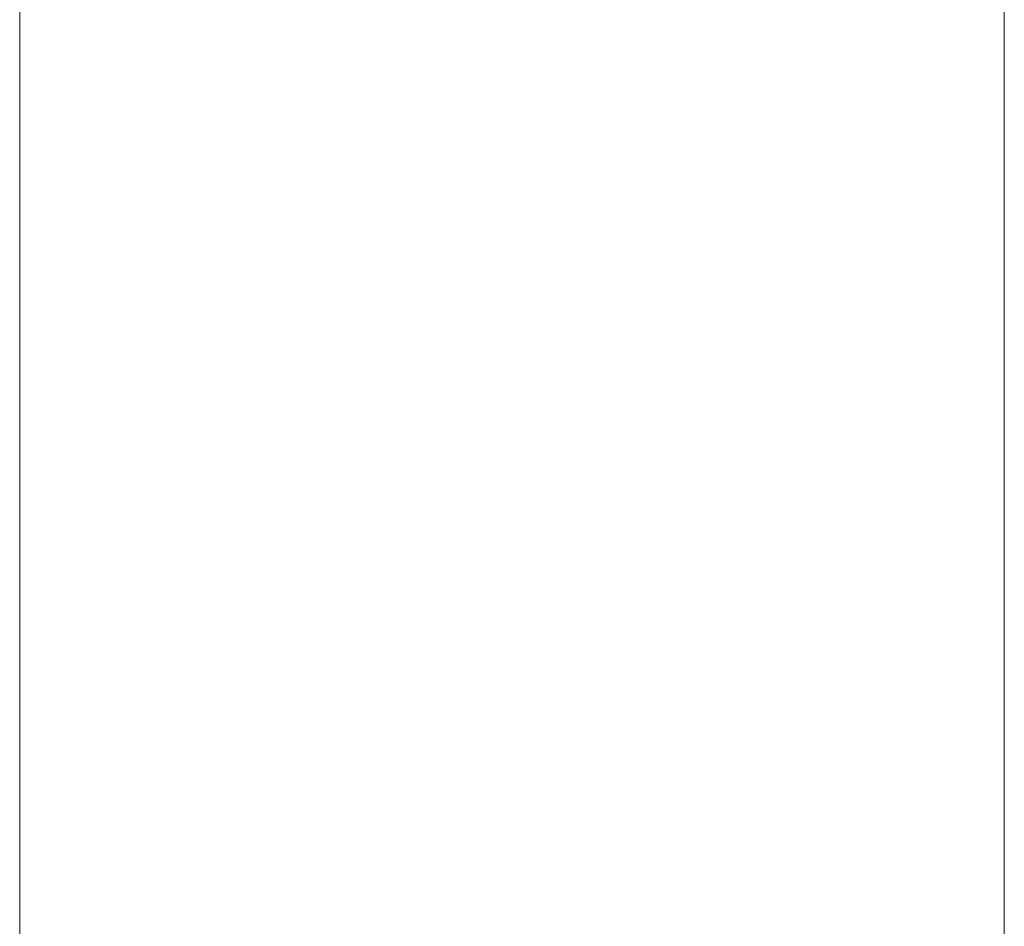
# Model space of a CAD drawing. Units: millimetres. Extents: x 0 to 297, y 0 to 210.
# Drawn here: x 93 to 93, y 98 to 98 of the extents above; entities that cross this region are included whole.
import ezdxf

# ---------------------------------------------------------------- set-up
doc = ezdxf.new("R2010")
doc.units = ezdxf.units.MM
doc.header["$MEASUREMENT"] = 0
doc.layers.add('1', color=7, linetype='Continuous')

msp = doc.modelspace()

# ---------------------------------------------------------------- linework, layer by layer
at = {"layer": '1', "color": 250, "lineweight": 9, "true_color": 0x221814}
for points in [[(92.749064, 105.069224), (92.749064, 91.687504)], [(92.772797, 97.774384), (92.772797, 97.791343), (92.772797, 97.808301)], [(92.772797, 97.808301), (92.772797, 97.791343), (92.772797, 97.774384)], [(92.772797, 97.792877), (92.772797, 97.793207), (92.772797, 97.793548), (92.772797, 97.793877), (92.772797, 97.794207), (92.772797, 97.796105), (92.772797, 97.798003), (92.772797, 97.799708), (92.772797, 97.801425), (92.772797, 97.802141), (92.772797, 97.802879), (92.772797, 97.803493), (92.772797, 97.804118), (92.772797, 97.80413), (92.772797, 97.804152), (92.772797, 97.804175), (92.772797, 97.804187), (92.772797, 97.804221), (92.772797, 97.804232), (92.772797, 97.804243), (92.772797, 97.804278)], [(92.772797, 97.804278), (92.772797, 97.788887), (92.772797, 97.77352)], [(92.772797, 97.77352), (92.772797, 97.788887), (92.772797, 97.804278)], [(92.772797, 97.796162), (92.772797, 97.797026), (92.772797, 97.797878), (92.772797, 97.798447), (92.772797, 97.799015), (92.772797, 97.799265), (92.772797, 97.799504), (92.772797, 97.799583), (92.772797, 97.799651)], [(92.772797, 97.799651), (92.772797, 97.799583), (92.772797, 97.799504), (92.772797, 97.799265), (92.772797, 97.799015), (92.772797, 97.798447), (92.772797, 97.797878), (92.772797, 97.797026), (92.772797, 97.796162)], [(92.772797, 97.795866), (92.772797, 97.796821), (92.772797, 97.797765), (92.772797, 97.798708), (92.772797, 97.799651)], [(92.772797, 97.795775), (92.772797, 97.796253), (92.772797, 97.796742), (92.772797, 97.797219), (92.772797, 97.797708), (92.772797, 97.798197), (92.772797, 97.798685), (92.772797, 97.799163), (92.772797, 97.799651)], [(92.772797, 97.795866), (92.772797, 97.797753), (92.772797, 97.799629)], [(92.772797, 97.799629), (92.772797, 97.797753), (92.772797, 97.795866)], [(92.772797, 97.795866), (92.772797, 97.796821), (92.772797, 97.797753), (92.772797, 97.798697), (92.772797, 97.799629)], [(92.772797, 97.796162), (92.772797, 97.796196), (92.772797, 97.79623), (92.772797, 97.796253), (92.772797, 97.796298), (92.772797, 97.796321), (92.772797, 97.796367), (92.772797, 97.796412), (92.772797, 97.796435), (92.772797, 97.796889), (92.772797, 97.797367), (92.772797, 97.797833)], [(92.772797, 97.797776), (92.772797, 97.79739), (92.772797, 97.796992), (92.772797, 97.796594), (92.772797, 97.796185), (92.772797, 97.795787), (92.772797, 97.795378), (92.772797, 97.794968), (92.772797, 97.794548), (92.772797, 97.794139), (92.772797, 97.793718), (92.772797, 97.793298), (92.772797, 97.792877)], [(92.772797, 97.795866), (92.772797, 97.796287), (92.772797, 97.796685), (92.772797, 97.797083), (92.772797, 97.797492)], [(92.772797, 97.796162), (92.772797, 97.796605), (92.772797, 97.797049), (92.772797, 97.797492)], [(92.772797, 97.797469), (92.772797, 97.79739), (92.772797, 97.797287), (92.772797, 97.797185), (92.772797, 97.797083), (92.772797, 97.79698), (92.772797, 97.796867), (92.772797, 97.796753), (92.772797, 97.796639), (92.772797, 97.796514), (92.772797, 97.796412), (92.772797, 97.796276), (92.772797, 97.796151), (92.772797, 97.796026), (92.772797, 97.795889), (92.772797, 97.795741), (92.772797, 97.795616), (92.772797, 97.79548), (92.772797, 97.795332), (92.772797, 97.795173), (92.772797, 97.795037), (92.772797, 97.794878), (92.772797, 97.794718), (92.772797, 97.794559), (92.772797, 97.7944), (92.772797, 97.79423), (92.772797, 97.794071), (92.772797, 97.793889), (92.772797, 97.79373), (92.772797, 97.793627), (92.772797, 97.793525), (92.772797, 97.793423), (92.772797, 97.79332)], [(92.772797, 97.797458), (92.772797, 97.797424), (92.772797, 97.79739), (92.772797, 97.797355), (92.772797, 97.79731), (92.772797, 97.797276), (92.772797, 97.797242), (92.772797, 97.797196), (92.772797, 97.797174), (92.772797, 97.797083), (92.772797, 97.797003), (92.772797, 97.796923), (92.772797, 97.796833), (92.772797, 97.796662), (92.772797, 97.796492), (92.772797, 97.79631), (92.772797, 97.796116), (92.772797, 97.796026), (92.772797, 97.795935), (92.772797, 97.795821), (92.772797, 97.79573), (92.772797, 97.795628), (92.772797, 97.795525), (92.772797, 97.795412), (92.772797, 97.795298), (92.772797, 97.795196), (92.772797, 97.795082), (92.772797, 97.794968), (92.772797, 97.794866), (92.772797, 97.794741), (92.772797, 97.794627), (92.772797, 97.794514), (92.772797, 97.7944), (92.772797, 97.794139), (92.772797, 97.7939), (92.772797, 97.793639), (92.772797, 97.793389)], [(92.772797, 97.793389), (92.772797, 97.793525), (92.772797, 97.79365), (92.772797, 97.793775), (92.772797, 97.7939), (92.772797, 97.794025), (92.772797, 97.79415), (92.772797, 97.794275), (92.772797, 97.7944), (92.772797, 97.794514), (92.772797, 97.794639), (92.772797, 97.794764), (92.772797, 97.794878), (92.772797, 97.79498), (92.772797, 97.795093), (92.772797, 97.795207), (92.772797, 97.795309), (92.772797, 97.795525), (92.772797, 97.795741), (92.772797, 97.795935), (92.772797, 97.796128), (92.772797, 97.79631), (92.772797, 97.796492), (92.772797, 97.796662), (92.772797, 97.796833), (92.772797, 97.796992), (92.772797, 97.797151), (92.772797, 97.797299), (92.772797, 97.797446)], [(92.772797, 97.79332), (92.772797, 97.793434), (92.772797, 97.79357), (92.772797, 97.793684), (92.772797, 97.793798), (92.772797, 97.793968), (92.772797, 97.794139), (92.772797, 97.794309), (92.772797, 97.794468), (92.772797, 97.794639), (92.772797, 97.794798), (92.772797, 97.794957), (92.772797, 97.795105), (92.772797, 97.795264), (92.772797, 97.7954), (92.772797, 97.795537), (92.772797, 97.795685), (92.772797, 97.795821), (92.772797, 97.795957), (92.772797, 97.796094), (92.772797, 97.796219), (92.772797, 97.796344), (92.772797, 97.796457), (92.772797, 97.796571), (92.772797, 97.796696), (92.772797, 97.79681), (92.772797, 97.796923), (92.772797, 97.797026), (92.772797, 97.797128), (92.772797, 97.79723), (92.772797, 97.797333), (92.772797, 97.797435)], [(92.772797, 97.796685), (92.772797, 97.796696), (92.772797, 97.796708), (92.772797, 97.79673), (92.772797, 97.796753), (92.772797, 97.796764), (92.772797, 97.796787), (92.772797, 97.79681), (92.772797, 97.796821), (92.772797, 97.796833), (92.772797, 97.796867), (92.772797, 97.796878), (92.772797, 97.796912), (92.772797, 97.796946), (92.772797, 97.797003), (92.772797, 97.797071), (92.772797, 97.797128), (92.772797, 97.797253), (92.772797, 97.79739)], [(92.772797, 97.79739), (92.772797, 97.797253), (92.772797, 97.797128), (92.772797, 97.797071), (92.772797, 97.797003), (92.772797, 97.796946), (92.772797, 97.796912), (92.772797, 97.796878), (92.772797, 97.796867), (92.772797, 97.796833), (92.772797, 97.796821), (92.772797, 97.79681), (92.772797, 97.796787), (92.772797, 97.796764), (92.772797, 97.796753), (92.772797, 97.79673), (92.772797, 97.796708), (92.772797, 97.796696), (92.772797, 97.796685)], [(92.772797, 97.794593), (92.772797, 97.795105), (92.772797, 97.795616), (92.772797, 97.796151), (92.772797, 97.796685)], [(92.772797, 97.796685), (92.772797, 97.796162), (92.772797, 97.795628), (92.772797, 97.795116), (92.772797, 97.794605)], [(92.772797, 97.796685), (92.772797, 97.796537), (92.772797, 97.796389), (92.772797, 97.796253), (92.772797, 97.796139)], [(92.772797, 97.796139), (92.772797, 97.796253), (92.772797, 97.796389), (92.772797, 97.796537), (92.772797, 97.796685)], [(92.772797, 97.796196), (92.772797, 97.795855), (92.772797, 97.795525)], [(92.772797, 97.793809), (92.772797, 97.794991), (92.772797, 97.796196)], [(92.772797, 97.796196), (92.772797, 97.795525), (92.772797, 97.794843)], [(92.772797, 97.794332), (92.772797, 97.795264), (92.772797, 97.796185)], [(92.772797, 97.794593), (92.772797, 97.794605), (92.772797, 97.79465), (92.772797, 97.794662), (92.772797, 97.794696), (92.772797, 97.794718), (92.772797, 97.794764), (92.772797, 97.794775), (92.772797, 97.794809), (92.772797, 97.794878), (92.772797, 97.794957), (92.772797, 97.795014), (92.772797, 97.795093), (92.772797, 97.795139), (92.772797, 97.795173), (92.772797, 97.795219), (92.772797, 97.795264), (92.772797, 97.795298), (92.772797, 97.795344), (92.772797, 97.795389), (92.772797, 97.795434), (92.772797, 97.795525), (92.772797, 97.795616), (92.772797, 97.795719), (92.772797, 97.79581), (92.772797, 97.795991), (92.772797, 97.796185)], [(92.772797, 97.796185), (92.772797, 97.7954), (92.772797, 97.794605)], [(92.772797, 97.794377), (92.772797, 97.794662), (92.772797, 97.794968), (92.772797, 97.795582), (92.772797, 97.796185)], [(92.772797, 97.796185), (92.772797, 97.79548), (92.772797, 97.794787)], [(92.772797, 97.796185), (92.772797, 97.795264), (92.772797, 97.794332)], [(92.772797, 97.796185), (92.772797, 97.795582), (92.772797, 97.794968), (92.772797, 97.794662), (92.772797, 97.794377)], [(92.772797, 97.796162), (92.772797, 97.779203), (92.772797, 97.762256)], [(92.772797, 97.762256), (92.772797, 97.779203), (92.772797, 97.796162)], [(92.772797, 97.795866), (92.772797, 96.210645), (92.772797, 94.625402)], [(92.772797, 97.791865), (92.772797, 97.793877), (92.772797, 97.795866)], [(92.772797, 97.795866), (92.772797, 97.779783), (92.772797, 97.77277)], [(92.772797, 97.790513), (92.772797, 97.793173), (92.772797, 97.795866)], [(92.772797, 94.625402), (92.772797, 96.210645), (92.772797, 97.795866)], [(92.772797, 97.790797), (92.772797, 97.793332), (92.772797, 97.795866)], [(92.772797, 94.625402), (92.772797, 96.210645), (92.772797, 97.795866)], [(92.772797, 97.795866), (92.772797, 96.210645), (92.772797, 94.625402)], [(92.772797, 97.795866), (92.772797, 97.77868), (92.772797, 97.771179)], [(92.772797, 97.795866), (92.772797, 96.210645), (92.772797, 94.625402)], [(92.772797, 97.795866), (92.772797, 96.210645), (92.772797, 94.625402)], [(92.772797, 97.795866), (92.772797, 96.210645), (92.772797, 94.625402)], [(92.772797, 97.795866), (92.772797, 96.210645), (92.772797, 94.625402)], [(92.772797, 97.795866), (92.772797, 97.779863), (92.772797, 97.772872)], [(92.772797, 94.625402), (92.772797, 96.210645), (92.772797, 97.795866)], [(92.772797, 94.625402), (92.772797, 96.210645), (92.772797, 97.795866)], [(92.772797, 97.790888), (92.772797, 97.79332), (92.772797, 97.795775)], [(92.772797, 97.790854), (92.772797, 97.793309), (92.772797, 97.795775)], [(92.772797, 97.7944), (92.772797, 97.794968), (92.772797, 97.795525)], [(92.772797, 97.795525), (92.772797, 97.795116), (92.772797, 97.794707), (92.772797, 97.794332), (92.772797, 97.793945)], [(92.772797, 97.794787), (92.772797, 97.794502), (92.772797, 97.794207)], [(92.772797, 97.7944), (92.772797, 97.794093), (92.772797, 97.793786), (92.772797, 97.793491), (92.772797, 97.793195)], [(92.772797, 97.794332), (92.772797, 97.794036), (92.772797, 97.793741), (92.772797, 97.793457), (92.772797, 97.793173)], [(92.772797, 97.793389), (92.772797, 97.793264), (92.772797, 97.793127), (92.772797, 97.793013), (92.772797, 97.792877)], [(92.772797, 97.792877), (92.772797, 97.793002), (92.772797, 97.793127), (92.772797, 97.793264), (92.772797, 97.793389)], [(92.772797, 97.764291), (92.772797, 97.77859), (92.772797, 97.792877)], [(92.772797, 97.792877), (92.772797, 97.77859), (92.772797, 97.764291)], [(92.772797, 97.792797), (92.772797, 97.785648), (92.772797, 97.77851), (92.772797, 97.771361), (92.772797, 97.764222)], [(92.772797, 97.792797), (92.772797, 97.785648), (92.772797, 97.77851), (92.772797, 97.771361), (92.772797, 97.764222)], [(92.772797, 97.770519), (92.772797, 97.776839), (92.772797, 97.791865)], [(92.772797, 97.791172), (92.772797, 97.791434), (92.772797, 97.791706)], [(92.772797, 97.791706), (92.772797, 97.791434), (92.772797, 97.791172)], [(92.772797, 97.788853), (92.772797, 97.790013), (92.772797, 97.791172)], [(92.772797, 97.791172), (92.772797, 97.790013), (92.772797, 97.788853)], [(92.772797, 97.787057), (92.772797, 97.788819), (92.772797, 97.790888)], [(92.772797, 97.786978), (92.772797, 97.788762), (92.772797, 97.790854)], [(92.772797, 97.770519), (92.772797, 97.776475), (92.772797, 97.790797)], [(92.772797, 97.785853), (92.772797, 97.788001), (92.772797, 97.790513)], [(92.772797, 97.787057), (92.772797, 97.781295), (92.772797, 97.775521)], [(92.772797, 97.77543), (92.772797, 97.781204), (92.772797, 97.786978)], [(92.772797, 97.783432), (92.772797, 97.784045), (92.772797, 97.784648), (92.772797, 97.78525), (92.772797, 97.785853)], [(92.772797, 97.783432), (92.772797, 97.781772), (92.772797, 97.78009), (92.772797, 97.778408), (92.772797, 97.776737)], [(92.772797, 97.782329), (92.772797, 97.782602), (92.772797, 97.782886), (92.772797, 97.78317), (92.772797, 97.783432)], [(92.772797, 97.7756), (92.772797, 97.778965), (92.772797, 97.782329)], [(92.772797, 97.776737), (92.772797, 97.776441), (92.772797, 97.776169), (92.772797, 97.775884), (92.772797, 97.7756)], [(92.772797, 97.776737), (92.772797, 97.776112), (92.772797, 97.775521), (92.772797, 97.774918), (92.772797, 97.774316)]]:
    msp.add_lwpolyline(points, dxfattribs=at)
for points, knots in [([(92.772797, 94.115825), (92.772797, 94.115825), (92.772797, 96.200973), (92.772797, 96.200973), (92.772797, 96.200973), (92.772797, 98.286143), (92.772797, 98.286143), (92.772797, 98.286143), (92.772797, 96.200973), (92.772797, 96.200973), (92.772797, 96.200973), (92.772797, 94.115825), (92.772797, 94.115825)], [0, 0, 0, 0, 1, 1, 1, 2, 2, 2, 3, 3, 3, 4, 4, 4, 4]), ([(92.772797, 97.794332), (92.772797, 97.794332), (92.772797, 97.794343), (92.772797, 97.794343), (92.772797, 97.794343), (92.772797, 97.794355), (92.772797, 97.794355), (92.772797, 97.794355), (92.772797, 97.794343), (92.772797, 97.794343), (92.772797, 97.794343), (92.772797, 97.794332), (92.772797, 97.794332), (92.772797, 97.794332), (92.772797, 97.794321), (92.772797, 97.794321), (92.772797, 97.794321), (92.772797, 97.794309), (92.772797, 97.794309), (92.772797, 97.794309), (92.772797, 97.794286), (92.772797, 97.794286), (92.772797, 97.794286), (92.772797, 97.794264), (92.772797, 97.794264), (92.772797, 97.794264), (92.772797, 97.794252), (92.772797, 97.794252), (92.772797, 97.794252), (92.772797, 97.794241), (92.772797, 97.794241), (92.772797, 97.794241), (92.772797, 97.794218), (92.772797, 97.794218), (92.772797, 97.794218), (92.772797, 97.794207), (92.772797, 97.794207), (92.772797, 97.794207), (92.772797, 97.794196), (92.772797, 97.794196), (92.772797, 97.794196), (92.772797, 97.794161), (92.772797, 97.794161), (92.772797, 97.794161), (92.772797, 97.79415), (92.772797, 97.79415), (92.772797, 97.79415), (92.772797, 97.794139), (92.772797, 97.794139), (92.772797, 97.794139), (92.772797, 97.794127), (92.772797, 97.794127), (92.772797, 97.794127), (92.772797, 97.794093), (92.772797, 97.794093), (92.772797, 97.794093), (92.772797, 97.794082), (92.772797, 97.794082), (92.772797, 97.794082), (92.772797, 97.794059), (92.772797, 97.794059), (92.772797, 97.794059), (92.772797, 97.794036), (92.772797, 97.794036), (92.772797, 97.794036), (92.772797, 97.794025), (92.772797, 97.794025), (92.772797, 97.794025), (92.772797, 97.794014), (92.772797, 97.794014), (92.772797, 97.794014), (92.772797, 97.794002), (92.772797, 97.794002), (92.772797, 97.794002), (92.772797, 97.793991), (92.772797, 97.793991), (92.772797, 97.793991), (92.772797, 97.79398), (92.772797, 97.79398), (92.772797, 97.79398), (92.772797, 97.793934), (92.772797, 97.793934), (92.772797, 97.793934), (92.772797, 97.793889), (92.772797, 97.793889), (92.772797, 97.793889), (92.772797, 97.793832), (92.772797, 97.793832), (92.772797, 97.793832), (92.772797, 97.793775), (92.772797, 97.793775), (92.772797, 97.793775), (92.772797, 97.793764), (92.772797, 97.793764), (92.772797, 97.793764), (92.772797, 97.793752), (92.772797, 97.793752), (92.772797, 97.793752), (92.772797, 97.79373), (92.772797, 97.79373), (92.772797, 97.79373), (92.772797, 97.793718), (92.772797, 97.793718), (92.772797, 97.793718), (92.772797, 97.793707), (92.772797, 97.793707), (92.772797, 97.793707), (92.772797, 97.793684), (92.772797, 97.793684), (92.772797, 97.793684), (92.772797, 97.79365), (92.772797, 97.79365), (92.772797, 97.79365), (92.772797, 97.793627), (92.772797, 97.793627), (92.772797, 97.793627), (92.772797, 97.793593), (92.772797, 97.793593), (92.772797, 97.793593), (92.772797, 97.79357), (92.772797, 97.79357), (92.772797, 97.79357), (92.772797, 97.793525), (92.772797, 97.793525), (92.772797, 97.793525), (92.772797, 97.793502), (92.772797, 97.793502), (92.772797, 97.793502), (92.772797, 97.793468), (92.772797, 97.793468), (92.772797, 97.793468), (92.772797, 97.793434), (92.772797, 97.793434), (92.772797, 97.793434), (92.772797, 97.7934), (92.772797, 97.7934), (92.772797, 97.7934), (92.772797, 97.793366), (92.772797, 97.793366), (92.772797, 97.793366), (92.772797, 97.793332), (92.772797, 97.793332), (92.772797, 97.793332), (92.772797, 97.793309), (92.772797, 97.793309), (92.772797, 97.793309), (92.772797, 97.793264), (92.772797, 97.793264), (92.772797, 97.793264), (92.772797, 97.793138), (92.772797, 97.793138), (92.772797, 97.793138), (92.772797, 97.793013), (92.772797, 97.793013)], [0, 0, 0, 0, 1, 1, 1, 2, 2, 2, 3, 3, 3, 4, 4, 4, 5, 5, 5, 6, 6, 6, 7, 7, 7, 8, 8, 8, 9, 9, 9, 10, 10, 10, 11, 11, 11, 12, 12, 12, 13, 13, 13, 14, 14, 14, 15, 15, 15, 16, 16, 16, 17, 17, 17, 18, 18, 18, 19, 19, 19, 20, 20, 20, 21, 21, 21, 22, 22, 22, 23, 23, 23, 24, 24, 24, 25, 25, 25, 26, 26, 26, 27, 27, 27, 28, 28, 28, 29, 29, 29, 30, 30, 30, 31, 31, 31, 32, 32, 32, 33, 33, 33, 34, 34, 34, 35, 35, 35, 36, 36, 36, 37, 37, 37, 38, 38, 38, 39, 39, 39, 40, 40, 40, 41, 41, 41, 42, 42, 42, 43, 43, 43, 44, 44, 44, 45, 45, 45, 46, 46, 46, 47, 47, 47, 48, 48, 48, 49, 49, 49, 50, 50, 50, 51, 51, 51, 51]), ([(92.772797, 97.791752), (92.772797, 97.791752), (92.772797, 97.791775), (92.772797, 97.791775), (92.772797, 97.791775), (92.772797, 97.791797), (92.772797, 97.791797), (92.772797, 97.791797), (92.772797, 97.791877), (92.772797, 97.791877), (92.772797, 97.791877), (92.772797, 97.791945), (92.772797, 97.791945), (92.772797, 97.791945), (92.772797, 97.792036), (92.772797, 97.792036), (92.772797, 97.792036), (92.772797, 97.792104), (92.772797, 97.792104), (92.772797, 97.792104), (92.772797, 97.792184), (92.772797, 97.792184), (92.772797, 97.792184), (92.772797, 97.792252), (92.772797, 97.792252), (92.772797, 97.792252), (92.772797, 97.792331), (92.772797, 97.792331), (92.772797, 97.792331), (92.772797, 97.7924), (92.772797, 97.7924), (92.772797, 97.7924), (92.772797, 97.792479), (92.772797, 97.792479), (92.772797, 97.792479), (92.772797, 97.792547), (92.772797, 97.792547), (92.772797, 97.792547), (92.772797, 97.792627), (92.772797, 97.792627), (92.772797, 97.792627), (92.772797, 97.792695), (92.772797, 97.792695), (92.772797, 97.792695), (92.772797, 97.792763), (92.772797, 97.792763), (92.772797, 97.792763), (92.772797, 97.792854), (92.772797, 97.792854), (92.772797, 97.792854), (92.772797, 97.792923), (92.772797, 97.792923), (92.772797, 97.792923), (92.772797, 97.792991), (92.772797, 97.792991), (92.772797, 97.792991), (92.772797, 97.793059), (92.772797, 97.793059), (92.772797, 97.793059), (92.772797, 97.793127), (92.772797, 97.793127), (92.772797, 97.793127), (92.772797, 97.793207), (92.772797, 97.793207), (92.772797, 97.793207), (92.772797, 97.793264), (92.772797, 97.793264), (92.772797, 97.793264), (92.772797, 97.793332), (92.772797, 97.793332), (92.772797, 97.793332), (92.772797, 97.7934), (92.772797, 97.7934), (92.772797, 97.7934), (92.772797, 97.793468), (92.772797, 97.793468), (92.772797, 97.793468), (92.772797, 97.793525), (92.772797, 97.793525), (92.772797, 97.793525), (92.772797, 97.79357), (92.772797, 97.79357), (92.772797, 97.79357), (92.772797, 97.793593), (92.772797, 97.793593), (92.772797, 97.793593), (92.772797, 97.793627), (92.772797, 97.793627), (92.772797, 97.793627), (92.772797, 97.793661), (92.772797, 97.793661), (92.772797, 97.793661), (92.772797, 97.793684), (92.772797, 97.793684), (92.772797, 97.793684), (92.772797, 97.793718), (92.772797, 97.793718), (92.772797, 97.793718), (92.772797, 97.793752), (92.772797, 97.793752), (92.772797, 97.793752), (92.772797, 97.793775), (92.772797, 97.793775), (92.772797, 97.793775), (92.772797, 97.793809), (92.772797, 97.793809), (92.772797, 97.793809), (92.772797, 97.793832), (92.772797, 97.793832), (92.772797, 97.793832), (92.772797, 97.793843), (92.772797, 97.793843), (92.772797, 97.793843), (92.772797, 97.793889), (92.772797, 97.793889), (92.772797, 97.793889), (92.772797, 97.7939), (92.772797, 97.7939), (92.772797, 97.7939), (92.772797, 97.793911), (92.772797, 97.793911), (92.772797, 97.793911), (92.772797, 97.793934), (92.772797, 97.793934), (92.772797, 97.793934), (92.772797, 97.793945), (92.772797, 97.793945), (92.772797, 97.793945), (92.772797, 97.793957), (92.772797, 97.793957), (92.772797, 97.793957), (92.772797, 97.793968), (92.772797, 97.793968), (92.772797, 97.793968), (92.772797, 97.79398), (92.772797, 97.79398), (92.772797, 97.79398), (92.772797, 97.794025), (92.772797, 97.794025), (92.772797, 97.794025), (92.772797, 97.794059), (92.772797, 97.794059), (92.772797, 97.794059), (92.772797, 97.794093), (92.772797, 97.794093), (92.772797, 97.794093), (92.772797, 97.794139), (92.772797, 97.794139), (92.772797, 97.794139), (92.772797, 97.79415), (92.772797, 97.79415), (92.772797, 97.79415), (92.772797, 97.794161), (92.772797, 97.794161), (92.772797, 97.794161), (92.772797, 97.794196), (92.772797, 97.794196), (92.772797, 97.794196), (92.772797, 97.794207), (92.772797, 97.794207), (92.772797, 97.794207), (92.772797, 97.794218), (92.772797, 97.794218), (92.772797, 97.794218), (92.772797, 97.794241), (92.772797, 97.794241), (92.772797, 97.794241), (92.772797, 97.794252), (92.772797, 97.794252), (92.772797, 97.794252), (92.772797, 97.794264), (92.772797, 97.794264), (92.772797, 97.794264), (92.772797, 97.794286), (92.772797, 97.794286), (92.772797, 97.794286), (92.772797, 97.794309), (92.772797, 97.794309), (92.772797, 97.794309), (92.772797, 97.794321), (92.772797, 97.794321), (92.772797, 97.794321), (92.772797, 97.794332), (92.772797, 97.794332), (92.772797, 97.794332), (92.772797, 97.794343), (92.772797, 97.794343), (92.772797, 97.794343), (92.772797, 97.794355), (92.772797, 97.794355), (92.772797, 97.794355), (92.772797, 97.794343), (92.772797, 97.794343), (92.772797, 97.794343), (92.772797, 97.794332), (92.772797, 97.794332)], [0, 0, 0, 0, 1, 1, 1, 2, 2, 2, 3, 3, 3, 4, 4, 4, 5, 5, 5, 6, 6, 6, 7, 7, 7, 8, 8, 8, 9, 9, 9, 10, 10, 10, 11, 11, 11, 12, 12, 12, 13, 13, 13, 14, 14, 14, 15, 15, 15, 16, 16, 16, 17, 17, 17, 18, 18, 18, 19, 19, 19, 20, 20, 20, 21, 21, 21, 22, 22, 22, 23, 23, 23, 24, 24, 24, 25, 25, 25, 26, 26, 26, 27, 27, 27, 28, 28, 28, 29, 29, 29, 30, 30, 30, 31, 31, 31, 32, 32, 32, 33, 33, 33, 34, 34, 34, 35, 35, 35, 36, 36, 36, 37, 37, 37, 38, 38, 38, 39, 39, 39, 40, 40, 40, 41, 41, 41, 42, 42, 42, 43, 43, 43, 44, 44, 44, 45, 45, 45, 46, 46, 46, 47, 47, 47, 48, 48, 48, 49, 49, 49, 50, 50, 50, 51, 51, 51, 52, 52, 52, 53, 53, 53, 54, 54, 54, 55, 55, 55, 56, 56, 56, 57, 57, 57, 58, 58, 58, 59, 59, 59, 60, 60, 60, 61, 61, 61, 62, 62, 62, 63, 63, 63, 64, 64, 64, 65, 65, 65, 65])]:
    msp.add_open_spline(points, degree=3, knots=knots, dxfattribs=at)

doc.saveas('drawing.dxf')
